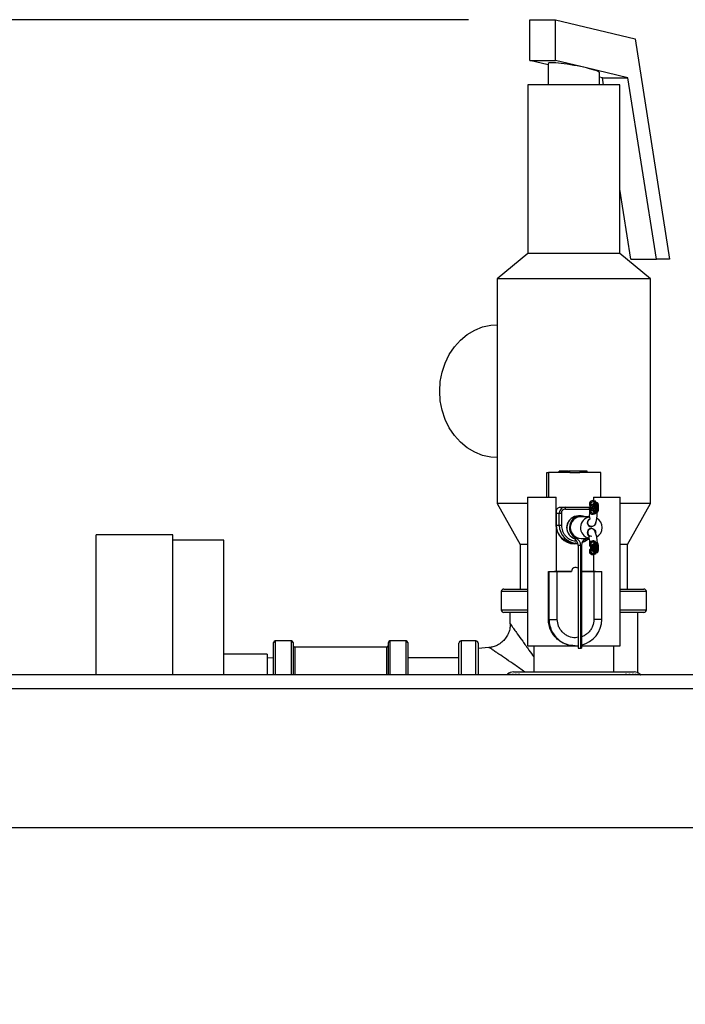
# Model space of a CAD drawing. Units: inches. Extents: x 0.2 to 40.1, y 0.2 to 10.8.
# Drawn here: x 3.7 to 4.3, y 3.6 to 4.4 of the extents above; entities that cross this region are included whole.
import ezdxf

# ---------------------------------------------------------------- set-up
doc = ezdxf.new("R2010")
doc.units = ezdxf.units.IN
doc.header["$MEASUREMENT"] = 0
doc.layers.add('NOTES', color=144, linetype='Continuous')
doc.styles.add('SLDTEXTSTYLE0', font='TXT', dxfattribs={"width": 0.75})
doc.dimstyles.new('SLDDIMSTYLE0', dxfattribs={"dimtxt": 0.125, "dimasz": 0.13, "dimexe": 0, "dimexo": 0.0625, "dimgap": 0.03125, "dimtad": 0, "dimtih": 1, "dimtoh": 1, "dimdec": 3, "dimlfac": 12, "dimrnd": 1e-09, "dimzin": 12, "dimdsep": 46, "dimlunit": 5, "dimtxsty": 'SLDTEXTSTYLE0', "dimsah": 1, "dimcen": 0.09, "dimadec": 0, "dimazin": 3, "dimtfac": 1, "dimtdec": 3, "dimtofl": 0, "dimtmove": 0, "dimatfit": 3, "dimfxl": 0, "dimfrac": 2, "dimtolj": 1, "dimtzin": 12, "dimarcsym": 0})

# ---------------------------------------------------------------- blocks, each defined once
blk = doc.blocks.new('_D')
at = {"layer": 'NOTES', "color": 7}
for p, q in [((4.11376, 4.43644), (1.7126, 4.43644)), ((1.8376, 4.43644), (1.8376, 2.76625)), ((1.8376, 0.69031), (1.8376, 2.56781)), ((3.34683, 0.69031), (1.7126, 0.69031))]:
    blk.add_line(p, q, dxfattribs=at)
for points in [[(1.8376, 4.43644), (1.8176, 4.30644), (1.8576, 4.30644)], [(1.8376, 0.69031), (1.8576, 0.82031), (1.8176, 0.82031)]]:
    blk.add_solid(points, dxfattribs=at)
at = {"layer": 'NOTES', "color": 7, "insert": (1.71945, 2.72895), "char_height": 0.125, "attachment_point": 1, "style": 'SLDTEXTSTYLE0'}
blk.add_mtext('45"', dxfattribs=at)

msp = doc.modelspace()

# ---------------------------------------------------------------- linework, layer by layer
at = {"color": 7, "linetype": 'Continuous', "lineweight": 25}
for p, q in [((4.1637581, 4.40310217), (4.1637581, 4.43643551)), ((4.1637581, 4.43643551), (4.18459143, 4.43643551)), ((4.18459143, 4.40310217), (4.18459143, 4.43643551)), ((4.18459143, 4.43643551), (4.24961825, 4.42092311)), ((4.24961825, 4.42092311), (4.27773399, 4.24104371)), ((4.17879968, 4.39951395), (4.1637581, 4.40310217)), ((4.1637581, 4.40310217), (4.18459143, 4.40310217)), ((4.17879968, 4.40075641), (4.17879968, 4.38326196)), ((4.21004968, 4.39702901), (4.18459143, 4.40310217)), ((4.24378556, 4.38898119), (4.21004968, 4.39702901)), ((4.22046634, 4.38326196), (4.22046634, 4.39330161)), ((4.22295223, 4.38898119), (4.22046634, 4.3895742)), ((4.22295223, 4.38898119), (4.24378556, 4.38898119)), ((4.22384616, 4.38326196), (4.22295223, 4.38898119)), ((4.26690867, 4.24104371), (4.24378556, 4.38898119)), ((4.16213301, 4.38326196), (4.16213301, 4.24576196)), ((4.16715706, 4.38326196), (4.16213301, 4.38326196)), ((4.23713301, 4.38326196), (4.16715706, 4.38326196)), ((4.23713301, 4.24576196), (4.23713301, 4.38326196)), ((4.24607534, 4.24104371), (4.23713301, 4.29825512)), ((4.16213301, 4.24576196), (4.13713301, 4.22492862)), ((4.16715706, 4.24576196), (4.16213301, 4.24576196)), ((4.23713301, 4.24576196), (4.16715706, 4.24576196)), ((4.26213301, 4.22492862), (4.23713301, 4.24576196)), ((4.24607534, 4.24104371), (4.26690867, 4.24104371)), ((4.27773399, 4.24104371), (4.26690867, 4.24104371)), ((4.13713301, 4.22492862), (4.13713301, 4.13292257)), ((4.14550642, 4.22492862), (4.13713301, 4.22492862)), ((4.26213301, 4.22492862), (4.14550642, 4.22492862)), ((4.26213301, 4.04159529), (4.26213301, 4.22492862)), ((4.13713301, 4.13292257), (4.13713301, 4.04159529)), ((4.17767992, 4.04689385), (4.17767992, 4.06690697)), ((4.17767992, 4.06690697), (4.17894925, 4.06690697)), ((4.17894925, 4.06690697), (4.17894925, 4.04689385)), ((4.19636492, 4.06690697), (4.17894925, 4.06690697)), ((4.19498992, 4.06789122), (4.18761047, 4.06789122)), ((4.18761047, 4.06690697), (4.18761047, 4.06789122)), ((4.1952161, 4.06789122), (4.19498992, 4.06789122)), ((4.19498992, 4.06690697), (4.19498992, 4.06789122)), ((4.1952161, 4.06789122), (4.19585052, 4.06789122)), ((4.1952161, 4.06690697), (4.1952161, 4.06789122)), ((4.19585052, 4.06789122), (4.19585052, 4.06690697)), ((4.19637302, 4.06789122), (4.19585052, 4.06789122)), ((4.19636492, 4.06690697), (4.19637302, 4.06690697)), ((4.19637302, 4.06690697), (4.19637302, 4.06789122)), ((4.20457242, 4.06789122), (4.19637302, 4.06789122)), ((4.19637302, 4.06690697), (4.20457242, 4.06690697)), ((4.2215861, 4.06690697), (4.20456432, 4.06690697)), ((4.20457242, 4.06789122), (4.20457242, 4.06690697)), ((4.21056877, 4.06789122), (4.20457242, 4.06789122)), ((4.20959507, 4.0673991), (4.20957831, 4.0673991)), ((4.20957831, 4.06690697), (4.20957831, 4.0673991)), ((4.20961125, 4.0673991), (4.20959507, 4.0673991)), ((4.20959507, 4.06690697), (4.20959507, 4.0673991)), ((4.20969611, 4.06690697), (4.20969611, 4.0673991)), ((4.20971287, 4.06690697), (4.20971287, 4.0673991)), ((4.20978689, 4.06690697), (4.20978689, 4.0673991)), ((4.21056877, 4.0673991), (4.21056877, 4.06789122)), ((4.2123821, 4.06690697), (4.2123821, 4.0673991)), ((4.2215861, 4.04689385), (4.2215861, 4.06690697)), ((4.16190335, 4.04689385), (4.16190335, 3.92550277)), ((4.16190335, 4.04689385), (4.18526823, 4.04689385)), ((4.18526823, 4.02392797), (4.18526823, 4.04689385)), ((4.21505303, 4.04394109), (4.21526365, 4.04394109)), ((4.21559163, 4.04394109), (4.21526365, 4.04394109)), ((4.21526365, 4.04295684), (4.21559163, 4.04295684)), ((4.21538101, 4.04295684), (4.21563448, 4.04294374)), ((4.21559163, 4.04394109), (4.21719389, 4.04246471)), ((4.21559163, 4.04295684), (4.21559163, 4.04394109)), ((4.21563448, 4.04689385), (4.21576998, 4.04689385)), ((4.21563448, 4.04689385), (4.21563448, 4.04393256)), ((4.21576998, 4.04689385), (4.21576998, 4.0439056)), ((4.21576998, 4.04689385), (4.23736267, 4.04689385)), ((4.21782573, 4.04246471), (4.21719389, 4.04246471)), ((4.21719389, 4.04148046), (4.21719389, 4.04236048)), ((4.23736267, 3.92550277), (4.23736267, 4.04689385)), ((4.13713301, 4.04159529), (4.15588301, 4.00826196)), ((4.14550642, 4.04159529), (4.13713301, 4.04159529)), ((4.16190335, 4.04159529), (4.14550642, 4.04159529)), ((4.18553866, 4.02392797), (4.18553866, 4.03541091)), ((4.1877806, 4.02392797), (4.1877806, 4.03377049)), ((4.1877806, 4.03377049), (4.1894626, 4.03377049)), ((4.18885575, 4.03869175), (4.19059298, 4.03869175)), ((4.1894626, 4.03377049), (4.1894626, 4.02392797)), ((4.19059298, 4.03869175), (4.19270024, 4.03869175)), ((4.19270024, 4.03869175), (4.21237879, 4.03869175)), ((4.19274236, 4.03705133), (4.21242091, 4.03705133)), ((4.21326981, 4.03839197), (4.2123949, 4.03856688)), ((4.21347641, 4.03787803), (4.21348325, 4.03884829)), ((4.21480575, 4.03837456), (4.21480557, 4.03835279)), ((4.21483987, 4.0383555), (4.21483987, 4.03837183)), ((4.21505048, 4.03837183), (4.21483987, 4.03837183)), ((4.21505048, 4.0383555), (4.21483987, 4.0383555)), ((4.21522603, 4.04049621), (4.21585788, 4.04049621)), ((4.21522603, 4.04049621), (4.21522603, 4.04016813)), ((4.21522603, 4.04016813), (4.21585788, 4.04016813)), ((4.21585788, 4.0365592), (4.21522603, 4.0365592)), ((4.21522603, 4.0365592), (4.21522603, 4.03623112)), ((4.21585788, 4.03623112), (4.21522603, 4.03623112)), ((4.21559163, 4.03377049), (4.21526365, 4.03377049)), ((4.21538101, 4.03377049), (4.21563448, 4.03378359)), ((4.21719389, 4.03426261), (4.21559163, 4.03278624)), ((4.21559163, 4.03278624), (4.21559163, 4.03377049)), ((4.21585788, 4.04049621), (4.21585788, 4.04016813)), ((4.21585788, 4.03623112), (4.21585788, 4.0365592)), ((4.21620996, 4.04049621), (4.21684181, 4.04049621)), ((4.21620996, 4.04016813), (4.21620996, 4.04049621)), ((4.21684181, 4.04016813), (4.21620996, 4.04016813)), ((4.21620996, 4.0365592), (4.21684181, 4.0365592)), ((4.21620996, 4.03623112), (4.21620996, 4.0365592)), ((4.21684181, 4.03623112), (4.21620996, 4.03623112)), ((4.21703928, 4.03836366), (4.21640743, 4.03836366)), ((4.21640743, 4.03836366), (4.21703928, 4.03836366)), ((4.21680066, 4.03926589), (4.21743251, 4.03926589)), ((4.21743251, 4.03746143), (4.21680066, 4.03746143)), ((4.21684181, 4.04049621), (4.21684181, 4.04016813)), ((4.21694565, 4.04021734), (4.21684181, 4.04021734)), ((4.21684181, 4.0365592), (4.21684181, 4.03623112)), ((4.21684181, 4.03650999), (4.21694565, 4.03650999)), ((4.21686171, 4.03651065), (4.21725681, 4.03656388)), ((4.21713595, 4.0401809), (4.21686615, 4.04022389)), ((4.21703928, 4.03836366), (4.2174325, 4.03926589)), ((4.21743251, 4.03746143), (4.21703928, 4.03836366)), ((4.21782573, 4.04148046), (4.21719389, 4.04148046)), ((4.21719389, 4.03524687), (4.21782573, 4.03524687)), ((4.21719389, 4.03436685), (4.21719389, 4.03524687)), ((4.21719389, 4.03426261), (4.21782573, 4.03426261)), ((4.21784083, 4.0399867), (4.21784083, 4.04049621)), ((4.21784083, 4.04049621), (4.21805144, 4.04049621)), ((4.21784083, 4.03623112), (4.21784083, 4.03674063)), ((4.21805144, 4.03623112), (4.21784083, 4.03623112)), ((4.21805144, 4.04049621), (4.21817781, 4.04049621)), ((4.21817781, 4.03623112), (4.21805144, 4.03623112)), ((4.21809357, 4.03981884), (4.21809357, 4.03690849)), ((4.21809912, 4.04087697), (4.21809724, 4.04088136)), ((4.21880966, 4.04049621), (4.21817781, 4.04049621)), ((4.21880966, 4.03623112), (4.21817781, 4.03623112)), ((4.21880966, 4.04049621), (4.21880966, 4.03623112)), ((4.21882476, 4.04049621), (4.21903537, 4.04049621)), ((4.21882476, 4.03623112), (4.21882476, 4.04049621)), ((4.21903537, 4.03623112), (4.21882476, 4.03623112)), ((4.21896131, 4.04064896), (4.2190897, 4.04049621)), ((4.21916174, 4.04049621), (4.21903537, 4.04049621)), ((4.21903537, 4.03623112), (4.21916174, 4.03623112)), ((4.21916174, 4.04049621), (4.21979359, 4.04049621)), ((4.21979359, 4.03623112), (4.21916174, 4.03623112)), ((4.21979359, 4.03623112), (4.21979359, 4.04049621)), ((4.26213301, 4.04159529), (4.23736267, 4.04159529)), ((4.24338301, 4.00826196), (4.26213301, 4.04159529)), ((4.20553026, 4.0314739), (4.2034241, 4.0314739)), ((4.21243326, 4.03081773), (4.20553026, 4.03081773)), ((4.21505303, 4.03278624), (4.21526365, 4.03278624)), ((4.21559163, 4.03278624), (4.21526365, 4.03278624)), ((4.18551087, 4.02123248), (4.18526823, 4.02392797)), ((4.18551087, 3.98626393), (4.18551087, 4.02123248)), ((4.1877806, 4.02392797), (4.1894626, 4.02392797)), ((4.21340799, 4.0227578), (4.21420764, 4.0227578)), ((4.21420764, 4.02116113), (4.21340799, 4.02116113)), ((3.87254968, 4.01607446), (3.81004968, 4.01607446)), ((3.81004968, 3.90197802), (3.81004968, 4.01607446)), ((3.87254968, 3.90197802), (3.87254968, 4.01607446)), ((3.91421634, 4.01169946), (3.87254968, 4.01169946)), ((3.91421634, 3.90197802), (3.91421634, 4.01169946)), ((4.19934783, 4.0133631), (4.20145399, 4.0133631)), ((4.20553026, 4.0131012), (4.21203933, 4.0131012)), ((4.21526365, 4.01113269), (4.21505303, 4.01113269)), ((4.21526365, 4.01113269), (4.21559163, 4.01113269)), ((4.21526365, 4.01014844), (4.21559163, 4.01014844)), ((4.21538101, 4.01014844), (4.21560247, 4.01013845)), ((4.21719389, 4.00965631), (4.21559163, 4.01113269)), ((4.21559163, 4.01113269), (4.21559163, 4.01014844)), ((4.21782573, 4.00965631), (4.21719389, 4.00965631)), ((4.15588301, 4.00826196), (4.15588301, 3.97180362)), ((4.1617444, 4.00826196), (4.15588301, 4.00826196)), ((4.19836931, 4.00916419), (4.20253951, 4.00916419)), ((4.19879476, 4.00908217), (4.20135504, 4.00949257)), ((4.20201664, 4.00896285), (4.20046458, 4.00880701)), ((4.2004781, 4.00867206), (4.20052181, 4.00867206)), ((4.20286317, 4.00916774), (4.20206904, 4.00917169)), ((4.20520228, 4.00743457), (4.20309612, 4.00743457)), ((4.20309612, 4.00743457), (4.20309612, 3.92353427)), ((4.20520228, 3.92353427), (4.20520228, 4.00743457)), ((4.20585824, 4.00743457), (4.20585824, 3.92353427)), ((4.21347642, 4.00506963), (4.21348326, 4.00603989)), ((4.21349186, 4.00606662), (4.21389532, 4.00516503)), ((4.2150177, 4.00556614), (4.21480708, 4.00556614)), ((4.21480708, 4.00554439), (4.2150177, 4.00554439)), ((4.21522603, 4.00768781), (4.21585788, 4.00768781)), ((4.21522603, 4.00768781), (4.21522603, 4.00735973)), ((4.21522603, 4.00735973), (4.21585788, 4.00735973)), ((4.21522603, 4.0037508), (4.21585788, 4.0037508)), ((4.21522603, 4.0037508), (4.21522603, 4.00342272)), ((4.21585788, 4.00342272), (4.21522603, 4.00342272)), ((4.21526365, 4.00457101), (4.21526365, 4.00462369)), ((4.21585788, 4.00768781), (4.21585788, 4.00735973)), ((4.21585788, 4.00342272), (4.21585788, 4.0037508)), ((4.21620996, 4.00768781), (4.21684181, 4.00768781)), ((4.21620996, 4.00735973), (4.21620996, 4.00768781)), ((4.21684181, 4.00735973), (4.21620996, 4.00735973)), ((4.21620996, 4.0037508), (4.21684181, 4.0037508)), ((4.21620996, 4.00342272), (4.21620996, 4.0037508)), ((4.21684181, 4.00342272), (4.21620996, 4.00342272)), ((4.21640743, 4.00555526), (4.21703928, 4.00555526)), ((4.21640743, 4.00555526), (4.21703928, 4.00555526)), ((4.21680066, 4.0064575), (4.21743251, 4.0064575)), ((4.21680066, 4.00465303), (4.21743251, 4.00465303)), ((4.21684181, 4.00735973), (4.21684181, 4.00768781)), ((4.21694565, 4.00744175), (4.21684181, 4.00744175)), ((4.21684181, 4.0037508), (4.21684181, 4.00342272)), ((4.21684181, 4.00366878), (4.21694565, 4.00366878)), ((4.21703928, 4.00555526), (4.2174325, 4.00645749)), ((4.21743251, 4.00465303), (4.21703928, 4.00555526)), ((4.21719389, 4.00867206), (4.21719389, 4.00955208)), ((4.21782573, 4.00867206), (4.21719389, 4.00867206)), ((4.21719389, 4.00243847), (4.21782573, 4.00243847)), ((4.21719389, 4.00155845), (4.21719389, 4.00243847)), ((4.21784083, 4.00721567), (4.21784083, 4.00768781)), ((4.21784083, 4.00768781), (4.21805144, 4.00768781)), ((4.21784083, 4.00342272), (4.21784083, 4.00389486)), ((4.21805144, 4.00342272), (4.21784083, 4.00342272)), ((4.21805144, 4.00768781), (4.21817781, 4.00768781)), ((4.21817781, 4.00342272), (4.21805144, 4.00342272)), ((4.21809357, 4.00405852), (4.21809357, 4.00705201)), ((4.21809912, 4.00806857), (4.21809724, 4.00807296)), ((4.21817781, 4.00768781), (4.21880966, 4.00768781)), ((4.21880966, 4.00342272), (4.21817781, 4.00342272)), ((4.21880966, 4.00768781), (4.21880966, 4.00342272)), ((4.21903537, 4.00768781), (4.21882476, 4.00768781)), ((4.21882476, 4.00342272), (4.21882476, 4.00768781)), ((4.21882476, 4.00342272), (4.21903537, 4.00342272)), ((4.21896131, 4.00784055), (4.21908969, 4.00768781)), ((4.21903537, 4.00768781), (4.21916174, 4.00768781)), ((4.21903537, 4.00342272), (4.21916174, 4.00342272)), ((4.21979359, 4.00768781), (4.21916174, 4.00768781)), ((4.21916174, 4.00342272), (4.21979359, 4.00342272)), ((4.21979359, 4.00342272), (4.21979359, 4.00768781)), ((4.24338301, 4.00826196), (4.23736267, 4.00826196)), ((4.24338301, 3.97180362), (4.24338301, 4.00826196)), ((4.21505303, 3.99997784), (4.21526365, 3.99997784)), ((4.21559163, 4.00096209), (4.21526365, 4.00096209)), ((4.21526365, 3.99997784), (4.21559163, 3.99997784)), ((4.21560247, 4.00097208), (4.21538101, 4.00096209)), ((4.21553275, 4.00098602), (4.21553275, 4.00096678)), ((4.21553275, 3.99997784), (4.21553275, 3.98626393)), ((4.21559163, 3.99997784), (4.21719389, 4.00145421)), ((4.21559163, 4.00096209), (4.21559163, 3.99997784)), ((4.21719389, 4.00145421), (4.21782573, 4.00145421)), ((4.17894692, 3.98619831), (4.1794185, 3.98619831)), ((4.17894692, 3.94699227), (4.17894692, 3.98619831)), ((4.1794185, 3.94699227), (4.1794185, 3.98619831)), ((4.1794185, 3.98619831), (4.18614651, 3.98619831)), ((4.18379504, 3.98626393), (4.18379504, 3.98619831)), ((4.18379504, 3.98626393), (4.18421627, 3.98626393)), ((4.18421627, 3.98619831), (4.18421627, 3.98626393)), ((4.18421627, 3.98626393), (4.19766394, 3.98626393)), ((4.18614651, 3.94699227), (4.18614651, 3.98619831)), ((4.18614651, 3.98619831), (4.19778965, 3.98619831)), ((4.20106941, 3.98947915), (4.20094304, 3.98947915)), ((4.20585824, 3.98626393), (4.21734183, 3.98626393)), ((4.20585824, 3.98619831), (4.21599231, 3.98619831)), ((4.21599231, 3.98619831), (4.21599231, 3.94699227)), ((4.21599231, 3.98619831), (4.2223855, 3.98619831)), ((4.21734183, 3.98619831), (4.21734183, 3.98626393)), ((4.2223855, 3.94699227), (4.2223855, 3.98619831)), ((4.14046634, 3.96972029), (4.14046634, 3.95472029)), ((4.14254968, 3.97180362), (4.16190335, 3.97180362)), ((4.23736267, 3.97180362), (4.25671634, 3.97180362)), ((4.25879968, 3.95472029), (4.25879968, 3.96972029)), ((4.16190335, 3.95263696), (4.14254968, 3.95263696)), ((4.14754968, 3.95263696), (4.14754968, 3.94364465)), ((4.17894692, 3.94699227), (4.1794185, 3.94699227)), ((4.1794185, 3.94699227), (4.18614651, 3.94699227)), ((4.25671634, 3.95263696), (4.23736267, 3.95263696)), ((4.25171634, 3.90359304), (4.25171634, 3.95263696)), ((3.96937259, 3.92940779), (3.95614343, 3.92940779)), ((4.06291426, 3.92940779), (4.04968509, 3.92940779)), ((4.11984134, 3.92940779), (4.10775801, 3.92940779)), ((3.95484134, 3.92406629), (3.95484134, 3.92810571)), ((3.95484134, 3.90197802), (3.95484134, 3.92406629)), ((3.97067468, 3.92810571), (3.97067468, 3.90197802)), ((4.04708093, 3.92440779), (3.97197676, 3.92440779)), ((4.04838301, 3.92406629), (4.04838301, 3.92810571)), ((4.04838301, 3.90197802), (4.04838301, 3.92406629)), ((4.06421634, 3.92810571), (4.06421634, 3.92406629)), ((4.06421634, 3.92406629), (4.06421634, 3.90197802)), ((4.10588301, 3.90197802), (4.10588301, 3.92753279)), ((4.12171634, 3.92753279), (4.12171634, 3.90197802)), ((4.13041613, 3.92422782), (4.12171634, 3.92315779)), ((4.13042376, 3.92416578), (4.1305422, 3.92408708)), ((4.16190335, 3.92550277), (4.20060184, 3.92550277)), ((4.16698865, 3.92550277), (4.16698865, 3.90417731)), ((4.20060184, 3.92550277), (4.20090092, 3.92550277)), ((4.20060184, 3.92550277), (4.20309612, 3.92550277)), ((4.20309612, 3.92353427), (4.20520228, 3.92353427)), ((4.20520228, 3.92353427), (4.20585824, 3.92353427)), ((4.20585824, 3.92550277), (4.23736267, 3.92550277)), ((4.23227737, 3.90417731), (4.23227737, 3.92550277)), ((3.94963301, 3.91860151), (3.91421634, 3.91860151)), ((3.94963301, 3.91860151), (3.94963301, 3.90197802)), ((3.95484134, 3.91549502), (3.94963301, 3.91565779)), ((4.10588301, 3.91565779), (4.06421634, 3.91565779)), ((3.37881246, 3.90197802), (5.55068746, 3.90197802)), ((3.3785282, 3.89062386), (5.55097172, 3.89062386)), ((5.55097172, 3.77697802), (3.3785282, 3.77697802))]:
    msp.add_line(p, q, dxfattribs=at)
at = {"color": 1, "linetype": 'Continuous', "lineweight": 25}
for p, q in [((4.18553866, 4.03377049), (4.1877806, 4.03377049)), ((4.18553866, 4.02392797), (4.1877806, 4.02392797)), ((4.16190335, 3.96972029), (4.14046634, 3.96972029)), ((4.25879968, 3.96972029), (4.23736267, 3.96972029)), ((4.14046634, 3.95472029), (4.16190335, 3.95472029)), ((4.23736267, 3.95472029), (4.25879968, 3.95472029)), ((4.2223855, 3.94699227), (4.21599231, 3.94699227)), ((3.95614343, 3.92940779), (3.95614343, 3.92525752)), ((3.96937259, 3.90197802), (3.96937259, 3.92940779)), ((4.04968509, 3.92940779), (4.04968509, 3.92525752)), ((4.06291426, 3.92525752), (4.06291426, 3.92940779)), ((4.10775801, 3.92940779), (4.10775801, 3.90197802)), ((4.11984134, 3.90197802), (4.11984134, 3.92940779)), ((3.95614343, 3.92525752), (3.95614343, 3.90197802)), ((3.97197676, 3.92440779), (3.97197676, 3.90197802)), ((4.04708093, 3.92068319), (4.04708093, 3.92440779)), ((4.04968509, 3.92525752), (4.04968509, 3.90197802)), ((4.06291426, 3.90197802), (4.06291426, 3.92525752)), ((4.04708093, 3.90197802), (4.04708093, 3.92068319))]:
    msp.add_line(p, q, dxfattribs=at)
at = {"color": 7, "linetype": 'Continuous', "lineweight": 25, "flags": 128}
for points in [[(4.0902233, 4.13326196), (4.0907232, 4.14114869), (4.09221224, 4.14886733), (4.0946587, 4.15625336), (4.09801041, 4.16314938), (4.10219596, 4.16940839), (4.10712613, 4.17489701), (4.11269585, 4.17949825), (4.1187864, 4.18311404), (4.12526798, 4.18566732), (4.13200244, 4.18710368), (4.13713301, 4.18742862)], [(4.13713301, 4.07909529), (4.13200244, 4.07942024), (4.12526798, 4.08085659), (4.1187864, 4.08340987), (4.11269585, 4.08702567), (4.10712613, 4.0916269), (4.10219596, 4.09711552), (4.09801041, 4.10337454), (4.0946587, 4.11027055), (4.09221224, 4.11765659), (4.0907232, 4.12537523), (4.0902233, 4.13326196)], [(4.21606277, 4.04387291), (4.21601216, 4.04388274), (4.21559913, 4.04393417)], [(4.21880881, 4.04082735), (4.21869008, 4.04145017), (4.21848749, 4.04198303)], [(4.2123949, 4.03856699), (4.212387, 4.03866023), (4.21237879, 4.03869175)], [(4.21684181, 4.04021443), (4.21742383, 4.04015456), (4.21809357, 4.03981884)], [(4.21809357, 4.03690849), (4.21742383, 4.03657277), (4.21684181, 4.0365129)], [(4.21847201, 4.03471237), (4.21869008, 4.03527716), (4.21880881, 4.03589998)], [(4.21215269, 4.01272551), (4.20867058, 4.01049836), (4.20623817, 4.00963531)], [(4.21606277, 4.01106451), (4.21601216, 4.01107434), (4.21559913, 4.01112578)], [(4.21508927, 4.00456256), (4.2152877, 4.00429713), (4.21529959, 4.00428397)], [(4.21684181, 4.00743889), (4.21741191, 4.00738318), (4.21809357, 4.00705201)], [(4.21809357, 4.00405852), (4.21741191, 4.00372735), (4.21684181, 4.00367164)], [(4.21847201, 4.00190397), (4.21869008, 4.00246876), (4.21880881, 4.00309158)], [(4.21880881, 4.00801895), (4.21869008, 4.00864177), (4.21848749, 4.00917464)]]:
    msp.add_lwpolyline(points, dxfattribs=at)
at = {"color": 1, "linetype": 'Continuous', "lineweight": 25, "flags": 128}
msp.add_lwpolyline([(4.21237879, 4.03869175), (4.21333856, 4.03859719), (4.21348852, 4.03856491)], dxfattribs=at)
at = {"color": 7, "linetype": 'Continuous', "lineweight": 25}
for centre, radius, start, end in [((4.21505392, 4.04115226), 0.00278883, 90.01829677, 235.69934214), ((4.21526443, 4.04115235), 0.00278874, 90.01604113, 265.60005048), ((4.21526413, 4.04115238), 0.00180446, 90.01520629, 269.98479371), ((4.21782573, 4.04049673), 0.00196785, 359.98479371, 180.01520629), ((4.19270105, 4.0337713), 0.00492045, 90.00944954, 180.00944642), ((4.1767399, 4.03746116), 0.01600771, 358.53293443, 4.40893719), ((4.21505392, 4.03557506), 0.00278883, 124.30065786, 269.98170323), ((4.21526443, 4.03557498), 0.00278874, 94.39994952, 269.98395887), ((4.21526413, 4.03557495), 0.00180446, 90.01520629, 269.98479371), ((4.2150531, 4.04115087), 0.00278721, 235.69733495, 264.93622867), ((4.2150531, 4.03557645), 0.00278721, 95.06377133, 124.30266505), ((4.21505303, 4.04115056), 0.00278689, 264.93689252, 265.61320602), ((4.21505303, 4.03557677), 0.00278689, 94.38679398, 95.06310748), ((4.21694676, 4.03836366), 0.00185417, 146.32231651, 213.42279486), ((4.21782573, 4.0362306), 0.00196785, 179.98479371, 0.01520629), ((4.21782573, 4.04049647), 0.00098393, 359.98479371, 180.01520629), ((4.21782607, 4.04016805), 0.00098426, 179.99536331, 246.43085223), ((4.21782607, 4.03655928), 0.00098426, 113.56914777, 180.00463669), ((4.21782573, 4.03623086), 0.00098393, 179.98479371, 0.01520629), ((4.21537875, 4.04049621), 0.00344601, 359.99999667, 5.51424375), ((4.21537875, 4.03623112), 0.00344601, 354.48575625, 0.00000333), ((4.20258647, 4.02195946), 0.00886026, 139.46247546, 220.53749599), ((4.20342697, 4.02195912), 0.00951478, 90.01730227, 244.61386127), ((4.20553155, 4.02195899), 0.00951399, 68.61137465, 244.62211073), ((4.2055324, 4.02195946), 0.00885827, 90.01383097, 269.98616903), ((4.21387361, 4.02195941), 0.00885872, 99.21467886, 257.11859339), ((4.21387164, 4.02600592), 0.00328092, 103.09622723, 269.98285279), ((4.21386686, 4.02195947), 0.00885944, 300.06413063, 59.24636665), ((4.20052288, 4.02392362), 0.01525131, 190.16319878, 279.11297812), ((4.21387174, 4.01791295), 0.00328098, 90.01883584, 240.95049575), ((4.1965343, 4.00743506), 0.00656183, 359.99567994, 64.6103151), ((4.19864046, 4.00743506), 0.00656183, 359.99567994, 64.6103151), ((4.21242023, 4.00743501), 0.006562, 120.28985028, 180.00388151), ((4.21505392, 4.00834386), 0.00278883, 90.01829677, 235.69934214), ((4.21526444, 4.00834395), 0.00278875, 90.01615917, 264.92406111), ((4.21526413, 4.00834398), 0.00180446, 90.01520629, 269.98479371), ((4.21782573, 4.00768833), 0.00196785, 359.98479371, 180.01520629), ((4.21505392, 4.00276667), 0.00278883, 124.30065786, 269.98170323), ((4.21526444, 4.00276658), 0.00278875, 95.07593889, 269.98384083), ((4.21526413, 4.00276655), 0.00180446, 90.01520629, 269.98479371), ((4.2150531, 4.00834248), 0.00278721, 235.69733495, 264.93622867), ((4.2150531, 4.00276805), 0.00278721, 95.06377133, 124.30266505), ((4.21669416, 4.00555526), 0.00188711, 179.66983997, 180.33016003), ((4.21690463, 4.00555525), 0.00188696, 180.32967063, 209.58301972), ((4.21694678, 4.00555526), 0.00188699, 145.70152212, 213.72252084), ((4.21719455, 4.00375096), 0.00196852, 113.56914777, 180.00463669), ((4.2178264, 4.00375096), 0.00196852, 113.56914777, 180.00463669), ((4.21782573, 4.0034222), 0.00196785, 179.98479371, 0.01520629), ((4.21782573, 4.00768807), 0.00098393, 359.98479371, 180.01520629), ((4.21782607, 4.00735965), 0.00098426, 179.99536331, 246.43085223), ((4.21782607, 4.00375088), 0.00098426, 113.56914777, 180.00463669), ((4.21782573, 4.00342246), 0.00098393, 179.98479371, 0.01520629), ((4.21537875, 4.00768781), 0.00344601, 359.99999667, 5.51424375), ((4.21537875, 4.00342272), 0.00344601, 354.48575625, 0.00000333), ((4.2009452, 3.98619831), 0.00328192, 178.85438583, 180.00000003), ((4.20094357, 3.98619888), 0.00328027, 90.00919622, 178.86370402), ((4.20106936, 3.98619925), 0.00327971, 51.83208368, 180.01650592), ((4.14254968, 3.96972029), 0.00208333, 90, 180), ((4.25671634, 3.96972029), 0.00208333, 0, 90), ((4.14254968, 3.95472029), 0.00208333, 180, 270), ((4.25671634, 3.95472029), 0.00208333, 270, 0), ((4.20090414, 3.94698879), 0.02148564, 179.99072249, 275.8555521), ((4.20089565, 3.94698954), 0.02148768, 283.35301576, 0.00728699), ((3.95614343, 3.92810571), 0.00130208, 90, 180), ((3.96937259, 3.92810571), 0.00130208, 0, 90), ((4.04968509, 3.92810571), 0.00130208, 90, 180), ((4.06291426, 3.92810571), 0.00130208, 0, 90), ((4.10775801, 3.92753279), 0.001875, 90, 180), ((4.11984134, 3.92753279), 0.001875, 0, 90), ((3.97197676, 3.92570987), 0.00130208, 180, 270), ((4.04708093, 3.92570987), 0.00130208, 270, 0), ((4.15025637, 3.89761563), 0.00656168, 90, 135.52993405), ((4.24900965, 3.89761563), 0.00656168, 46.20002917, 90)]:
    msp.add_arc(centre, radius, start, end, dxfattribs=at)
at = {"color": 1, "linetype": 'Continuous', "lineweight": 25}
for centre, radius, start, end in [((4.18540088, 4.03734569), 0.02702164, 359.37583243, 2.59049683), ((4.20254185, 4.02392537), 0.01476125, 179.98990682, 268.16447929), ((4.21419099, 4.01792616), 0.00323501, 89.70508963, 249.74148323)]:
    msp.add_arc(centre, radius, start, end, dxfattribs=at)
at = {"color": 7, "linetype": 'Continuous', "lineweight": 25}
for start_param, end_param in [(1.065284888, 3.159679991), (0.018087337, 1.065284888)]:
    msp.add_ellipse((4.19963301, 4.39702901), major_axis=(0.02082993, -0.00376572), ratio=0.100060382, start_param=start_param, end_param=end_param, dxfattribs=at)
for points in [[(4.21719389, 4.04246471), (4.21693602, 4.04243512), (4.2164203, 4.04237594), (4.21576984, 4.04192073), (4.21531477, 4.04127005), (4.21525561, 4.04075416), (4.21522603, 4.04049621)], [(4.21719389, 4.04246471), (4.21745175, 4.04243512), (4.21796747, 4.04237594), (4.21861794, 4.04192073), (4.219073, 4.04127005), (4.21913216, 4.04075416), (4.21916174, 4.04049621)], [(4.21522603, 4.03623112), (4.21525561, 4.03597317), (4.21531477, 4.03545728), (4.21576984, 4.0348066), (4.2164203, 4.03435138), (4.21693602, 4.0342922), (4.21719389, 4.03426261)], [(4.21703928, 4.03836366), (4.2168712, 4.03845439), (4.21653505, 4.03863583), (4.21615907, 4.03907622), (4.21590577, 4.039597), (4.21587384, 4.03997775), (4.21585788, 4.04016813)], [(4.21585788, 4.0365592), (4.21587384, 4.03674958), (4.21590577, 4.03713033), (4.21615907, 4.0376511), (4.21653505, 4.0380915), (4.2168712, 4.03827294), (4.21703928, 4.03836366)], [(4.21620996, 4.04049621), (4.21622475, 4.04062518), (4.21625433, 4.04088313), (4.21648186, 4.04120847), (4.21680709, 4.04143608), (4.21706496, 4.04146567), (4.21719389, 4.04148046)], [(4.21620996, 4.04016813), (4.21621794, 4.04007294), (4.2162339, 4.03988256), (4.21636055, 4.03962217), (4.21654854, 4.03940198), (4.21671662, 4.03931126), (4.21680066, 4.03926589)], [(4.21620996, 4.03623112), (4.21622475, 4.03610214), (4.21625433, 4.0358442), (4.21648186, 4.03551886), (4.21680709, 4.03529125), (4.21706496, 4.03526166), (4.21719389, 4.03524687)], [(4.21817781, 4.04049621), (4.21816302, 4.04062518), (4.21813344, 4.04088313), (4.21790591, 4.04120847), (4.21758068, 4.04143608), (4.21732282, 4.04146567), (4.21719389, 4.04148046)], [(4.21719389, 4.03426261), (4.21745175, 4.0342922), (4.21796747, 4.03435138), (4.21861794, 4.0348066), (4.219073, 4.03545728), (4.21913216, 4.03597317), (4.21916174, 4.03623112)], [(4.21719389, 4.03524687), (4.21732282, 4.03526166), (4.21758068, 4.03529125), (4.21790591, 4.03551886), (4.21813344, 4.0358442), (4.21816302, 4.03610214), (4.21817781, 4.03623112)], [(4.21719389, 4.00965631), (4.21693602, 4.00962672), (4.2164203, 4.00956755), (4.21576984, 4.00911233), (4.21531477, 4.00846165), (4.21525561, 4.00794576), (4.21522603, 4.00768781)], [(4.21916174, 4.00768781), (4.21913216, 4.00794576), (4.219073, 4.00846165), (4.21861794, 4.00911233), (4.21796747, 4.00956755), (4.21745175, 4.00962672), (4.21719389, 4.00965631)], [(4.21522603, 4.00342272), (4.21525561, 4.00316477), (4.21531477, 4.00264888), (4.21576984, 4.0019982), (4.2164203, 4.00154298), (4.21693602, 4.0014838), (4.21719389, 4.00145421)], [(4.21703928, 4.00555526), (4.2168712, 4.00564599), (4.21653505, 4.00582743), (4.21615907, 4.00626782), (4.21590577, 4.0067886), (4.21587384, 4.00716935), (4.21585788, 4.00735973)], [(4.21719389, 4.00867206), (4.21706496, 4.00865727), (4.21680709, 4.00862768), (4.21648186, 4.00840007), (4.21625433, 4.00807473), (4.21622475, 4.00781678), (4.21620996, 4.00768781)], [(4.21680066, 4.0064575), (4.21671662, 4.00650286), (4.21654854, 4.00659358), (4.21636055, 4.00681378), (4.2162339, 4.00707416), (4.21621794, 4.00726454), (4.21620996, 4.00735973)], [(4.21680066, 4.00465303), (4.21671662, 4.00460767), (4.21654854, 4.00451695), (4.21636055, 4.00429675), (4.2162339, 4.00403637), (4.21621794, 4.00384599), (4.21620996, 4.0037508)], [(4.21620996, 4.00342272), (4.21622475, 4.00329375), (4.21625433, 4.0030358), (4.21648186, 4.00271046), (4.21680709, 4.00248285), (4.21706496, 4.00245326), (4.21719389, 4.00243847)], [(4.21817781, 4.00768781), (4.21816302, 4.00781678), (4.21813344, 4.00807473), (4.21790591, 4.00840007), (4.21758068, 4.00862768), (4.21732282, 4.00865727), (4.21719389, 4.00867206)], [(4.21719389, 4.00145421), (4.21745175, 4.0014838), (4.21796747, 4.00154298), (4.21861794, 4.0019982), (4.219073, 4.00264888), (4.21913216, 4.00316477), (4.21916174, 4.00342272)], [(4.21719389, 4.00243847), (4.21732282, 4.00245326), (4.21758068, 4.00248285), (4.21790591, 4.00271046), (4.21813344, 4.0030358), (4.21816302, 4.00329375), (4.21817781, 4.00342272)]]:
    msp.add_open_spline(points, degree=3, dxfattribs=at)
for points, knots in [([(4.21559163, 4.04394109), (4.21605384, 4.04390904), (4.21672812, 4.04386228), (4.21725606, 4.0434621), (4.2174221, 4.04333624)], [0, 0, 0, 0, 0.685483696, 1, 1, 1, 1]), ([(4.18553866, 4.03541091), (4.18557036, 4.03575206), (4.1856337, 4.0364337), (4.18612073, 4.03735177), (4.18685683, 4.03809641), (4.187803, 4.03859718), (4.18851441, 4.03866109), (4.18885575, 4.03869175)], [0, 0, 0, 0, 0.189837961, 0.379309924, 0.578431471, 0.797733913, 1, 1, 1, 1]), ([(4.19274236, 4.03705133), (4.19232992, 4.03700727), (4.19169337, 4.03693926), (4.190929, 4.03653088), (4.1904073, 4.03610715), (4.1899832, 4.03558496), (4.18957471, 4.03482041), (4.18950666, 4.03418306), (4.1894626, 4.03377049)], [0, 0, 0, 0, 0.239442952, 0.36955024, 0.499999846, 0.630107288, 0.760557048, 1, 1, 1, 1]), ([(4.21252201, 4.03453967), (4.21242283, 4.03360724), (4.21220982, 4.03160463), (4.2121256, 4.03008869), (4.2126689, 4.02988814), (4.21271143, 4.02987243)], [0, 0, 0, 0, 0.4453894973, 0.9565780544, 1, 1, 1, 1]), ([(4.21346845, 4.03847041), (4.21330366, 4.03815336), (4.21307829, 4.03771974), (4.21301383, 4.03728516), (4.2129965, 4.03716833)], [0, 0, 0, 0, 0.731164417, 1, 1, 1, 1]), ([(4.21515169, 4.03555088), (4.21492616, 4.03567542), (4.21435883, 4.03598871), (4.21401284, 4.03654347), (4.2138044, 4.03687768)], [0, 0, 0, 0, 0.39754458, 1, 1, 1, 1]), ([(4.21380519, 4.03984923), (4.21399291, 4.04015939), (4.2143112, 4.04068528), (4.21483752, 4.04099405), (4.21505343, 4.04112071)], [0, 0, 0, 0, 0.589778645, 1, 1, 1, 1]), ([(4.21421618, 4.02276095), (4.21513626, 4.02311012), (4.21703235, 4.02382967), (4.21792703, 4.02700158), (4.21844561, 4.0300094), (4.21866371, 4.03270022), (4.21874858, 4.03426404), (4.21820472, 4.0344716), (4.21815575, 4.03449029)], [0, 0, 0, 0, 0.164148108, 0.338272303, 0.524826769, 0.736309678, 0.976256743, 1, 1, 1, 1]), ([(4.21743872, 4.02592596), (4.21739208, 4.02552802), (4.21729559, 4.02470482), (4.21655637, 4.0236557), (4.2154843, 4.02290419), (4.21463319, 4.0228066), (4.21420764, 4.0227578)], [0, 0, 0, 0, 0.237754706, 0.49183647, 0.745918235, 1, 1, 1, 1]), ([(4.21785294, 4.03367906), (4.21755138, 4.03343764), (4.21689273, 4.03291033), (4.21604904, 4.03282986), (4.21559163, 4.03278624)], [0, 0, 0, 0, 0.45783314, 1, 1, 1, 1]), ([(4.20108525, 4.00916419), (4.20088083, 4.00913375), (4.19912498, 4.00887235), (4.19572068, 4.00966886), (4.19145639, 4.01177477), (4.18800972, 4.0152997), (4.18588669, 4.01955756), (4.18564269, 4.02262162), (4.18553866, 4.02392797)], [0, 0, 0, 0, 0.025722564, 0.220937545, 0.415760384, 0.620885472, 0.838367119, 1, 1, 1, 1]), ([(4.21420764, 4.02116113), (4.21463214, 4.02111239), (4.21548112, 4.02101491), (4.21656908, 4.02026254), (4.21726412, 4.01919372), (4.21753985, 4.01818804), (4.21740618, 4.017639), (4.217373, 4.01750272)], [0, 0, 0, 0, 0.230938371, 0.461876742, 0.692815113, 0.923753484, 1, 1, 1, 1]), ([(4.21898071, 4.0092256), (4.21893019, 4.00977488), (4.21883319, 4.01082941), (4.21840291, 4.01375094), (4.21775045, 4.01692577), (4.21646189, 4.02023572), (4.21498289, 4.0208447), (4.21420874, 4.02116346)], [0, 0, 0, 0, 0.189157609, 0.363150019, 0.555686371, 0.767433392, 1, 1, 1, 1]), ([(4.21421614, 4.0146682), (4.21349891, 4.01478948), (4.21200878, 4.01504144), (4.21182503, 4.01467026), (4.2120934, 4.01261717), (4.21231542, 4.01062723), (4.21255136, 4.00961036), (4.21256954, 4.009532)], [0, 0, 0, 0, 0.232429477, 0.482898604, 0.753941631, 0.981038265, 1, 1, 1, 1]), ([(4.21559163, 4.01113269), (4.21605384, 4.01110064), (4.21672812, 4.01105388), (4.21725606, 4.0106537), (4.2174221, 4.01052784)], [0, 0, 0, 0, 0.685483696, 1, 1, 1, 1]), ([(4.21553275, 4.00253749), (4.21550108, 4.00254416), (4.21510942, 4.00262662), (4.2144439, 4.00313412), (4.21402086, 4.00375275), (4.21380441, 4.00406929)], [0, 0, 0, 0, 0.041188694, 0.509401093, 1, 1, 1, 1]), ([(4.21380519, 4.00704083), (4.21399291, 4.00735098), (4.21431119, 4.00787688), (4.21483751, 4.00818565), (4.21505342, 4.00831232)], [0, 0, 0, 0, 0.589771303, 1, 1, 1, 1]), ([(4.2174221, 4.00058269), (4.21725606, 4.00045683), (4.21672812, 4.00005665), (4.21605384, 4.00000989), (4.21559163, 3.99997784)], [0, 0, 0, 0, 0.314516304, 1, 1, 1, 1]), ([(4.20060184, 3.92550277), (4.19837878, 3.92570479), (4.19393886, 3.92610825), (4.18891575, 3.9287124), (4.18448939, 3.93232951), (4.18087794, 3.93721621), (4.17909499, 3.94284664), (4.17897603, 3.94617746), (4.17894692, 3.94699227)], [0, 0, 0, 0, 0.192704078, 0.384869097, 0.491614257, 0.709817215, 0.929013187, 1, 1, 1, 1]), ([(4.14775526, 3.94362468), (4.147776, 3.94337911), (4.14790426, 3.94186024), (4.14739964, 3.93896666), (4.14614428, 3.93510224), (4.14395163, 3.93147153), (4.14098981, 3.92832769), (4.13747521, 3.92598008), (4.13392223, 3.92449932), (4.1315862, 3.92414653), (4.13056015, 3.92399158)], [0, 0, 0, 0, 0.025829192, 0.159761372, 0.303265307, 0.451021744, 0.600435026, 0.752806707, 0.891425961, 1, 1, 1, 1]), ([(4.14536242, 3.90197802), (4.14537864, 3.90199786), (4.14551072, 3.90215933), (4.14571477, 3.90233954), (4.14587475, 3.90247873), (4.14585953, 3.90244223), (4.14571153, 3.90228246), (4.14554053, 3.90208096), (4.14545317, 3.90197802)], [0, 0, 0, 0, 0.02909763, 0.236887931, 0.445679368, 0.631795466, 0.811904832, 1, 1, 1, 1]), ([(4.14565148, 3.90197802), (4.14566914, 3.90199786), (4.14581287, 3.90215932), (4.14605369, 3.90233979), (4.14626821, 3.90247789), (4.14631183, 3.90244495), (4.14620887, 3.90227154), (4.14606183, 3.90207803), (4.14594793, 3.9019051), (4.14592454, 3.90186959)], [0, 0, 0, 0, 0.027649365, 0.225097399, 0.42349674, 0.600349353, 0.771494205, 0.953076674, 1, 1, 1, 1]), ([(4.14641494, 3.90197802), (4.14643387, 3.90199786), (4.14658801, 3.90215933), (4.14686324, 3.90233954), (4.14713146, 3.90247873), (4.14723009, 3.90244223), (4.14718647, 3.90228246), (4.14707064, 3.90208096), (4.14701147, 3.90197802)], [0, 0, 0, 0, 0.02909763, 0.236887931, 0.445679368, 0.631795466, 0.811904832, 1, 1, 1, 1]), ([(4.14764608, 3.90197802), (4.14766612, 3.90199785), (4.14782926, 3.90215929), (4.14813798, 3.90234083), (4.14845112, 3.90247433), (4.14860169, 3.90245884), (4.1485955, 3.90236361), (4.14859328, 3.90232963)], [0, 0, 0, 0, 0.039585095, 0.322267869, 0.60631261, 0.859509292, 1, 1, 1, 1]), ([(4.14933408, 3.90197802), (4.14935506, 3.90199786), (4.14952582, 3.90215931), (4.14986323, 3.90234015), (4.15022751, 3.90247665), (4.15044377, 3.90244918), (4.15046482, 3.90232597), (4.15047503, 3.90226621)], [0, 0, 0, 0, 0.0360541144, 0.2935216541, 0.552229675, 0.7828412751, 1, 1, 1, 1]), ([(4.15046059, 3.90417731), (4.15046146, 3.90417731), (4.15046366, 3.90417731), (4.15270752, 3.90417731), (4.15694023, 3.90417731), (4.16304961, 3.90417731), (4.17050861, 3.90417731), (4.1787887, 3.90417731), (4.1875188, 3.90417731), (4.19666174, 3.90417731), (4.20623153, 3.90417731), (4.21593227, 3.90417731), (4.22515302, 3.90417731), (4.23330796, 3.90417731), (4.23988458, 3.90417731), (4.24479392, 3.90417731), (4.24662744, 3.90417731), (4.24751754, 3.90417731)], [0, 0, 0, 0, 0.045091994, 0.114881832, 0.186152711, 0.257423589, 0.327213427, 0.394217636, 0.457435141, 0.520652645, 0.587656854, 0.657446692, 0.72871757, 0.799988449, 0.869778287, 0.936782495, 1, 1, 1, 1]), ([(4.15146411, 3.90197802), (4.15148584, 3.90199786), (4.15166273, 3.90215933), (4.15202564, 3.90233926), (4.15243883, 3.90247971), (4.15269612, 3.90243909), (4.15279961, 3.902324), (4.1527866, 3.90218979), (4.15278282, 3.90215086)], [0, 0, 0, 0, 0.032860333, 0.267520624, 0.503311511, 0.713494842, 0.916894693, 1, 1, 1, 1]), ([(4.15401745, 3.90197802), (4.15403974, 3.90199786), (4.15422118, 3.90215933), (4.15460759, 3.90233948), (4.15506092, 3.90247896), (4.15537196, 3.90244151), (4.15553088, 3.90229511), (4.15553661, 3.90211438), (4.15553923, 3.90203147)], [0, 0, 0, 0, 0.030165657, 0.245582886, 0.462037998, 0.654985474, 0.841705742, 1, 1, 1, 1]), ([(4.24137968, 3.90190855), (4.24137464, 3.90195257), (4.24135313, 3.90214029), (4.24145727, 3.90234148), (4.24172305, 3.90247827), (4.24212803, 3.90244235), (4.24259411, 3.90228243), (4.24290548, 3.90208095), (4.24306455, 3.90197802)], [0, 0, 0, 0, 0.061523366, 0.262373985, 0.464192305, 0.644092586, 0.818186745, 1, 1, 1, 1]), ([(4.24443364, 3.9020674), (4.24444077, 3.90216086), (4.24445595, 3.90235966), (4.244677, 3.90247504), (4.24503352, 3.90244314), (4.24546854, 3.90228223), (4.24576878, 3.90208088), (4.24592216, 3.90197802)], [0, 0, 0, 0, 0.195342035, 0.415500645, 0.61174941, 0.801664419, 1, 1, 1, 1]), ([(4.24709368, 3.90217281), (4.24709002, 3.9022261), (4.24707929, 3.90238214), (4.2472339, 3.9024729), (4.24754032, 3.90244366), (4.24794009, 3.90228209), (4.24822661, 3.90208083), (4.24837298, 3.90197802)], [0, 0, 0, 0, 0.124288861, 0.36388799, 0.577465978, 0.784150925, 1, 1, 1, 1]), ([(4.24751754, 3.90417731), (4.2482121, 3.90417731), (4.24906388, 3.90417731), (4.24887638, 3.90417731), (4.24884177, 3.90417731)], [0, 0, 0, 0, 0.8154199709, 1, 1, 1, 1]), ([(4.24929636, 3.90227826), (4.24929332, 3.902293), (4.24927001, 3.902406), (4.24937401, 3.90246921), (4.24962573, 3.90244456), (4.24998721, 3.90228186), (4.25025743, 3.90208076), (4.25039547, 3.90197802)], [0, 0, 0, 0, 0.039425114, 0.302243406, 0.536518891, 0.763233342, 1, 1, 1, 1]), ([(4.25105615, 3.90234707), (4.25106087, 3.90239078), (4.25107083, 3.90248313), (4.25127738, 3.90244239), (4.25159153, 3.90227412), (4.25192027, 3.90204639), (4.25211801, 3.90183069), (4.2521877, 3.90175468)], [0, 0, 0, 0, 0.201886578, 0.426502396, 0.643868937, 0.874492018, 1, 1, 1, 1]), ([(4.25257662, 3.90192501), (4.25255337, 3.90196325), (4.25244302, 3.90214476), (4.25232798, 3.90234108), (4.25231194, 3.90247837), (4.25246797, 3.90244232), (4.2527388, 3.90228244), (4.25297012, 3.90208095), (4.25308829, 3.90197802)], [0, 0, 0, 0, 0.0540356424, 0.2564887671, 0.4599173132, 0.6412529453, 0.8167361309, 1, 1, 1, 1]), ([(4.25343473, 3.90199028), (4.25342384, 3.90200591), (4.25331454, 3.90216273), (4.25317141, 3.90233934), (4.2530964, 3.90247814), (4.25319641, 3.90244443), (4.25342259, 3.90227339), (4.25368312, 3.90204941), (4.25385658, 3.9018377), (4.25391571, 3.90176553)], [0, 0, 0, 0, 0.020992764, 0.21062713, 0.401175156, 0.571029128, 0.735401215, 0.909797868, 1, 1, 1, 1]), ([(4.25386928, 3.90197802), (4.25385382, 3.90199786), (4.25372801, 3.90215933), (4.25354299, 3.90233954), (4.2534111, 3.90247873), (4.25345486, 3.90244223), (4.25362827, 3.90228246), (4.25381221, 3.90208096), (4.25390617, 3.90197802)], [0, 0, 0, 0, 0.02909763, 0.236887931, 0.445679368, 0.631795466, 0.811904832, 1, 1, 1, 1])]:
    msp.add_open_spline(points, degree=3, knots=knots, dxfattribs=at)
at = {"color": 1, "linetype": 'Continuous', "lineweight": 25}
for points, knots in [([(4.21420764, 4.0227578), (4.21378268, 4.02280661), (4.21293275, 4.02290423), (4.21185187, 4.02365553), (4.21112995, 4.02472843), (4.2108754, 4.02600793), (4.21113256, 4.02727485), (4.21182981, 4.02836731), (4.21255831, 4.0287739), (4.2129134, 4.02897208)], [0, 0, 0, 0, 0.143865571, 0.287731143, 0.431596714, 0.575462286, 0.719327857, 0.863193428, 1, 1, 1, 1]), ([(4.1894626, 4.02392797), (4.18963783, 4.02227705), (4.18990739, 4.01973743), (4.1915434, 4.01668242), (4.19323624, 4.01457891), (4.19533922, 4.01288915), (4.19819468, 4.01133896), (4.20051244, 4.0110839), (4.20194282, 4.0109265)], [0, 0, 0, 0, 0.247290158, 0.380410783, 0.51635642, 0.652302056, 0.785422682, 1, 1, 1, 1]), ([(4.20764994, 4.01185001), (4.20839352, 4.01215345), (4.20921518, 4.01248874), (4.20989009, 4.01304805), (4.20995422, 4.0131012)], [0, 0, 0, 0, 0.904974617, 1, 1, 1, 1]), ([(4.20309612, 3.93245116), (4.20242318, 3.93229109), (4.19992634, 3.93169719), (4.19629658, 3.93266298), (4.19283164, 3.93441346), (4.1904389, 3.93636371), (4.18851346, 3.93874894), (4.18665244, 3.9422263), (4.18634583, 3.94511466), (4.18614651, 3.94699227)], [0, 0, 0, 0, 0.0811779291, 0.3011961627, 0.4196358338, 0.5405889645, 0.6615420953, 0.7799817663, 1, 1, 1, 1]), ([(4.21599231, 3.94699227), (4.21579319, 3.94511369), (4.21548689, 3.94222383), (4.21362436, 3.93875383), (4.21170386, 3.93634454), (4.2092926, 3.93448445), (4.20732499, 3.93321818), (4.20609485, 3.9330169), (4.20585824, 3.93297819)], [0, 0, 0, 0, 0.302634196, 0.465547488, 0.631918033, 0.798288579, 0.96120187, 1, 1, 1, 1]), ([(4.14756833, 3.94364465), (4.14756252, 3.94365276), (4.14749445, 3.94374781), (4.14791937, 3.94315448), (4.14910296, 3.94150144), (4.15101036, 3.93883591), (4.15385772, 3.93485426), (4.1578765, 3.92922165), (4.16245674, 3.92279946), (4.16566195, 3.91824922), (4.16698865, 3.91636578)], [0, 0, 0, 0, 0.010619778, 0.124521614, 0.243268904, 0.362166847, 0.484219883, 0.671510435, 0.864031377, 1, 1, 1, 1]), ([(4.15948764, 3.90417731), (4.1568492, 3.90605678), (4.15169612, 3.90972752), (4.14463338, 3.91459021), (4.1391219, 3.9183425), (4.1351503, 3.9210148), (4.13192936, 3.92316731), (4.13073593, 3.92395854), (4.13026114, 3.92427384), (4.1303951, 3.92418483), (4.13042376, 3.92416578)], [0, 0, 0, 0, 0.1873436228, 0.3658973058, 0.5482736719, 0.660109982, 0.7744615776, 0.9539539333, 0.990148259, 1, 1, 1, 1])]:
    msp.add_open_spline(points, degree=3, knots=knots, dxfattribs=at)

# ---------------------------------------------------------------- dimensions: what is measured, and where the dimension line sits
at = {"layer": 'NOTES', "color": 7}
dim = msp.add_linear_dim(base=(1.83759627, 0.69031136), p1=(4.1637581, 4.43643551), p2=(3.39683329, 0.69031136), angle=90, dimstyle='SLDDIMSTYLE0', dxfattribs=at)
dim.commit()
dim.dimension.update_dxf_attribs({"geometry": '_D', "text_midpoint": (1.83759627, 2.66703097), "dimtype": 160})

doc.saveas('drawing.dxf')
